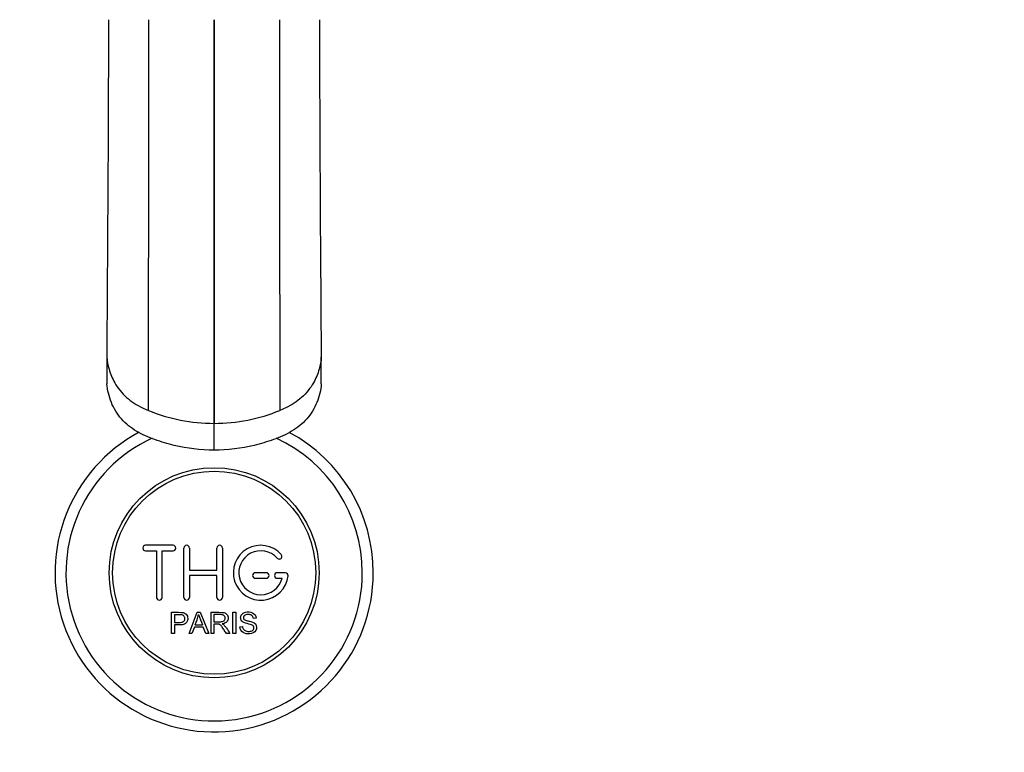
# Model space of a CAD drawing. Units: millimetres. Extents: x 0 to 1325, y 0 to 2091.
# Drawn here: x 703 to 882, y 480 to 614 of the extents above; entities that cross this region are included whole.
import ezdxf
from ezdxf import colors
from ezdxf.entities.mleader import LeaderData, LeaderLine
from ezdxf.math import Vec2, Vec3

# ---------------------------------------------------------------- set-up
doc = ezdxf.new("R2010")
doc.units = ezdxf.units.MM
doc.layers.add('DV5_Défaut', color=7, linetype='Continuous')
doc.layers.add('Défaut', color=7, linetype='Continuous')

# ---------------------------------------------------------------- blocks, each defined once
blk = doc.blocks.new('_DOT')
at = {"color": 0}
blk.add_line((0, 0), (-1, 0), dxfattribs=at)
at = {"color": 0, "const_width": 0.333}
blk.add_lwpolyline([(-0.1665, 0, 1), (0.1665, 0, 1)], format="xyb", close=True, dxfattribs=at)
blk = doc.blocks.new('SE4')
at = {"layer": 'DV5_Défaut', "color": 7, "linetype": 'Continuous'}
for p, q in [((738.32, 540.37), (738.32, 613.91)), ((718.79, 552.42), (718.79, 547.55)), ((757.84, 547.55), (757.84, 552.42)), ((738.32, 540.37), (738.28, 540.37)), ((738.32, 535.5), (738.32, 540.37)), ((738.32, 540.37), (738.35, 540.37)), ((730.82, 518.15), (725.82, 518.15)), ((725.82, 517.15), (727.82, 517.15)), ((727.82, 517.15), (727.82, 508.65)), ((728.82, 508.65), (728.82, 517.15)), ((728.82, 517.15), (730.82, 517.15)), ((732.82, 508.65), (732.82, 517.65)), ((733.82, 517.65), (733.82, 513.65)), ((738.82, 513.65), (738.82, 517.65)), ((739.82, 517.65), (739.82, 508.65)), ((733.82, 513.65), (738.82, 513.65)), ((738.82, 512.65), (733.82, 512.65)), ((733.82, 512.65), (733.82, 508.65)), ((738.82, 508.65), (738.82, 512.65)), ((747.82, 513.15), (745.82, 513.15)), ((745.82, 512.15), (747.82, 512.15)), ((751.29, 513.15), (749.82, 513.15)), ((749.82, 512.15), (750.69, 512.15)), ((730.56, 502.08), (730.56, 505.95)), ((731.07, 505.49), (731.07, 504.11)), ((733.74, 502.08), (735.23, 505.95)), ((735.23, 505.95), (735.78, 505.95)), ((735.78, 505.95), (737.36, 502.08)), ((737.77, 502.08), (737.77, 505.95)), ((738.28, 505.52), (738.28, 504.24)), ((741.75, 502.08), (741.75, 505.95)), ((741.75, 505.95), (742.27, 505.95)), ((742.27, 505.95), (742.27, 502.08)), ((745.96, 504.86), (745.46, 504.82)), ((731.07, 503.65), (731.07, 502.08)), ((734.71, 503.25), (734.28, 502.08)), ((736.33, 503.25), (734.71, 503.25)), ((734.85, 503.67), (736.17, 503.67)), ((736.78, 502.08), (736.33, 503.25)), ((738.28, 503.8), (738.28, 502.08)), ((743, 503.32), (743.48, 503.36)), ((731.07, 502.08), (730.56, 502.08)), ((734.28, 502.08), (733.74, 502.08)), ((737.36, 502.08), (736.78, 502.08)), ((738.28, 502.08), (737.77, 502.08)), ((741.18, 502.08), (740.54, 502.08)), ((742.27, 502.08), (741.75, 502.08))]:
    blk.add_line(p, q, dxfattribs=at)
for radius in [19.14, 18.5]:
    blk.add_circle((738.32, 513.15), radius, dxfattribs=at)
for centre, radius, start, end in [((-9806.56, 639.94), 10525.72, 359.523631, 359.858301), ((-47753.67, 644.05), 48480.11, 359.880243, 359.964374), ((50036.21, 645.15), 49286.02, 180.036314, 180.119069), ((10609.45, 636.31), 9851.97, 180.130255, 180.487813), ((738.34, 572.14), 31.77, 247.7973, 269.8894), ((738.29, 572.14), 31.77, 270.1106, 292.2027), ((738.32, 513.15), 29, 118.0478, 0), ((738.32, 513.15), 29, 0, 61.822), ((738.32, 513.15), 27, 114.6755, 0), ((738.32, 513.15), 27, 0, 65.2608), ((725.82, 517.65), 0.5, 90, 270), ((730.82, 517.65), 0.5, 270, 90), ((733.32, 517.65), 0.5, 0, 180), ((739.32, 517.65), 0.5, 0, 180), ((746.82, 513.15), 5, 41.8103, 353.6206), ((746.82, 513.15), 4, 41.8103, 345.5225), ((750.17, 516.15), 0.5, 221.8103, 41.8103), ((745.82, 512.65), 0.5, 90, 270), ((747.82, 512.65), 0.5, 270, 90), ((749.82, 512.65), 0.5, 90, 270), ((751.29, 512.65), 0.5, 353.6206, 90), ((728.32, 508.65), 0.5, 180, 0), ((733.32, 508.65), 0.5, 180, 0), ((739.32, 508.65), 0.5, 180, 0), ((724.27, 508.32), 11.56, 336.2723, 346.0887), ((768.31, 516.42), 34.58, 198.3498, 201.6508)]:
    blk.add_arc(centre, radius, start, end, dxfattribs=at)
for points, knots in [([(738.32, 613.91), (738.31, 610.07), (738.31, 602.9), (738.31, 594.57), (738.3, 585.62), (738.3, 578.98), (738.3, 570.88), (738.29, 564.11), (738.29, 558.18), (738.29, 553.44), (738.29, 549.95), (738.28, 546.67), (738.28, 543.38), (738.28, 541.5), (738.28, 540.37)], [0, 0, 0, 0, 0.119473, 0.224035, 0.266227, 0.412982, 0.451015, 0.561163, 0.674165, 0.706491, 0.78574, 0.853245, 0.897315, 1, 1, 1, 1]), ([(738.32, 613.91), (738.32, 610.07), (738.32, 602.9), (738.32, 594.57), (738.33, 585.62), (738.33, 578.98), (738.33, 570.88), (738.34, 564.11), (738.34, 558.18), (738.34, 553.44), (738.34, 549.95), (738.35, 546.67), (738.35, 543.38), (738.35, 541.5), (738.35, 540.37)], [0, 0, 0, 0, 0.119473, 0.224035, 0.266227, 0.412982, 0.451015, 0.561163, 0.674165, 0.706491, 0.78574, 0.853245, 0.897315, 1, 1, 1, 1]), ([(718.79, 552.43), (718.79, 551.68), (719.16, 550.07), (720.18, 547.5), (722.23, 544.97), (724.55, 543.51), (725.97, 542.87), (726.33, 542.72)], [0, 0, 0, 0, 0.17531, 0.385629, 0.649168, 0.911679, 1, 1, 1, 1]), ([(757.84, 552.43), (757.84, 551.68), (757.47, 550.07), (756.45, 547.5), (754.4, 544.97), (752.08, 543.51), (750.66, 542.87), (750.3, 542.72)], [0, 0, 0, 0, 0.17531, 0.385629, 0.649168, 0.911679, 1, 1, 1, 1]), ([(738.32, 535.5), (735.84, 535.5), (733.42, 535.78), (729.86, 536.64), (728.68, 536.99), (726.37, 537.81), (725.25, 538.29), (723.15, 539.54), (722.22, 540.28), (720.64, 542.08), (720.03, 543.09), (719.37, 544.72), (719.19, 545.28), (718.9, 546.4), (718.79, 546.97), (718.79, 547.55)], [0, 0, 0, 0, 0.285961, 0.285961, 0.428941, 0.428941, 0.571921, 0.571921, 0.714902, 0.714902, 0.857882, 0.857882, 0.929372, 0.929372, 1, 1, 1, 1]), ([(757.84, 547.55), (757.84, 546.98), (757.74, 546.4), (757.44, 545.28), (757.26, 544.73), (756.6, 543.1), (755.99, 542.08), (754.43, 540.3), (753.48, 539.54), (751.4, 538.3), (750.26, 537.81), (747.98, 537), (746.81, 536.65), (743.24, 535.79), (740.78, 535.5), (738.32, 535.5)], [0, 0, 0, 0, 0.070562, 0.070562, 0.142057, 0.142057, 0.285048, 0.285048, 0.428038, 0.428038, 0.571029, 0.571029, 0.714019, 0.714019, 1, 1, 1, 1]), ([(743.48, 503.36), (743.5, 503.15), (743.57, 502.94), (743.86, 502.64), (744.07, 502.55), (744.48, 502.46), (744.7, 502.45), (745.13, 502.53), (745.35, 502.62), (745.6, 502.98), (745.62, 503.23), (745.38, 503.58), (745.17, 503.66), (744.56, 503.84), (744.12, 503.9), (743.55, 504.17), (743.37, 504.3), (743.16, 504.67), (743.12, 504.9), (743.19, 505.32), (743.3, 505.52), (743.62, 505.82), (743.83, 505.91), (744.45, 506.06), (744.9, 506.04), (745.68, 505.69), (745.94, 505.29), (745.96, 504.86)], [0, 0, 0, 0, 0.0625, 0.0625, 0.125, 0.125, 0.1875, 0.1875, 0.25, 0.25, 0.3125, 0.3125, 0.375, 0.375, 0.5, 0.5, 0.5625, 0.5625, 0.625, 0.625, 0.6875, 0.6875, 0.75, 0.75, 0.875, 0.875, 1, 1, 1, 1]), ([(730.56, 505.95), (731.12, 505.95), (731.68, 505.96), (732.53, 505.93), (732.82, 505.9), (733.29, 505.59), (733.44, 505.32), (733.54, 504.77), (733.5, 504.48), (733.24, 503.99), (733.01, 503.81), (732.47, 503.65), (732.19, 503.65), (731.63, 503.65), (731.35, 503.65), (731.07, 503.65)], [0, 0, 0, 0, 0.25, 0.25, 0.375, 0.375, 0.5, 0.5, 0.625, 0.625, 0.75, 0.75, 0.875, 0.875, 1, 1, 1, 1]), ([(731.07, 504.11), (731.43, 504.11), (731.79, 504.1), (732.15, 504.11), (732.28, 504.11), (732.41, 504.12), (732.53, 504.16), (732.6, 504.18), (732.67, 504.21), (732.72, 504.25), (732.78, 504.29), (732.83, 504.34), (732.87, 504.4), (732.91, 504.45), (732.94, 504.51), (732.95, 504.57), (732.98, 504.66), (732.99, 504.76), (732.98, 504.85), (732.98, 504.93), (732.96, 505.02), (732.93, 505.09), (732.9, 505.17), (732.86, 505.24), (732.8, 505.3), (732.75, 505.35), (732.69, 505.39), (732.63, 505.42), (732.57, 505.45), (732.51, 505.46), (732.45, 505.47), (732.17, 505.51), (731.89, 505.49), (731.62, 505.49), (731.44, 505.49), (731.25, 505.49), (731.07, 505.49)], [0, 0, 0, 0, 0.231109, 0.231109, 0.231109, 0.315599, 0.315599, 0.315599, 0.361452, 0.361452, 0.361452, 0.407997, 0.407997, 0.407997, 0.449279, 0.449279, 0.449279, 0.510802, 0.510802, 0.510802, 0.56375, 0.56375, 0.56375, 0.617294, 0.617294, 0.617294, 0.663481, 0.663481, 0.663481, 0.70395, 0.70395, 0.70395, 0.882069, 0.882069, 0.882069, 1, 1, 1, 1]), ([(737.77, 505.95), (738.39, 505.95), (739, 505.96), (739.62, 505.94), (739.78, 505.94), (739.94, 505.93), (740.09, 505.89), (740.2, 505.87), (740.3, 505.84), (740.39, 505.78), (740.49, 505.73), (740.57, 505.66), (740.64, 505.57), (740.71, 505.48), (740.77, 505.36), (740.81, 505.25), (740.85, 505.13), (740.87, 505.01), (740.87, 504.88), (740.87, 504.76), (740.85, 504.63), (740.8, 504.51), (740.76, 504.4), (740.69, 504.29), (740.61, 504.2), (740.53, 504.13), (740.45, 504.06), (740.35, 504.01), (740.21, 503.93), (740.06, 503.89), (739.9, 503.86), (739.86, 503.85), (739.82, 503.84), (739.78, 503.84)], [0, 0, 0, 0, 0.340399, 0.340399, 0.340399, 0.428735, 0.428735, 0.428735, 0.488921, 0.488921, 0.488921, 0.549857, 0.549857, 0.549857, 0.619166, 0.619166, 0.619166, 0.688802, 0.688802, 0.688802, 0.760928, 0.760928, 0.760928, 0.828185, 0.828185, 0.828185, 0.887967, 0.887967, 0.887967, 0.976276, 0.976276, 0.976276, 1, 1, 1, 1]), ([(738.28, 504.24), (738.69, 504.24), (739.1, 504.23), (739.51, 504.24), (739.62, 504.25), (739.74, 504.26), (739.85, 504.29), (739.92, 504.31), (740, 504.33), (740.06, 504.37), (740.11, 504.4), (740.16, 504.44), (740.2, 504.49), (740.24, 504.54), (740.27, 504.59), (740.29, 504.65), (740.32, 504.71), (740.34, 504.78), (740.34, 504.85), (740.34, 504.92), (740.34, 504.99), (740.32, 505.06), (740.3, 505.13), (740.27, 505.19), (740.22, 505.25), (740.18, 505.3), (740.14, 505.35), (740.09, 505.38), (740.03, 505.42), (739.97, 505.45), (739.9, 505.47), (739.78, 505.5), (739.65, 505.51), (739.53, 505.52), (739.11, 505.52), (738.7, 505.52), (738.28, 505.52)], [0, 0, 0, 0, 0.253281, 0.253281, 0.253281, 0.325224, 0.325224, 0.325224, 0.37194, 0.37194, 0.37194, 0.410177, 0.410177, 0.410177, 0.448282, 0.448282, 0.448282, 0.491287, 0.491287, 0.491287, 0.535371, 0.535371, 0.535371, 0.582029, 0.582029, 0.582029, 0.621941, 0.621941, 0.621941, 0.663591, 0.663591, 0.663591, 0.743208, 0.743208, 0.743208, 1, 1, 1, 1]), ([(745.46, 504.82), (745.44, 505.03), (745.36, 505.24), (745.02, 505.51), (744.8, 505.55), (744.37, 505.57), (744.15, 505.55), (743.76, 505.36), (743.62, 505.14), (743.65, 504.82), (743.7, 504.72), (743.85, 504.57), (743.96, 504.54), (744.26, 504.43), (744.47, 504.38), (745.09, 504.23), (745.54, 504.14), (746.11, 503.52), (746.14, 503.01), (745.7, 502.26), (745.25, 502.06), (744.4, 501.98), (743.95, 502.04), (743.23, 502.48), (743.01, 502.89), (743, 503.32)], [0, 0, 0, 0, 0.0625, 0.0625, 0.125, 0.125, 0.1875, 0.1875, 0.25, 0.25, 0.28125, 0.28125, 0.3125, 0.3125, 0.375, 0.375, 0.5, 0.5, 0.625, 0.625, 0.75, 0.75, 0.875, 0.875, 1, 1, 1, 1]), ([(740.54, 502.08), (740.4, 502.29), (740.26, 502.51), (739.99, 502.94), (739.85, 503.16), (739.65, 503.42), (739.61, 503.47), (739.53, 503.57), (739.48, 503.61), (739.38, 503.69), (739.32, 503.72), (739.23, 503.76), (739.2, 503.77), (739.13, 503.79), (739.1, 503.79), (739, 503.8), (738.94, 503.8), (738.81, 503.8), (738.61, 503.8), (738.42, 503.8), (738.28, 503.8)], [0, 0, 0, 0, 0.25, 0.25, 0.5, 0.5, 0.5625, 0.5625, 0.625, 0.625, 0.6875, 0.6875, 0.71875, 0.71875, 0.75, 0.75, 0.8125, 0.8125, 0.875, 1, 1, 1, 1]), ([(739.78, 503.84), (739.86, 503.8), (739.95, 503.75), (740.1, 503.64), (740.17, 503.57), (740.36, 503.35), (740.47, 503.2), (740.78, 502.72), (740.98, 502.4), (741.18, 502.08)], [0, 0, 0, 0, 0.125, 0.125, 0.25, 0.25, 0.5, 0.5, 1, 1, 1, 1])]:
    blk.add_open_spline(points, degree=3, knots=knots, dxfattribs=at)

msp = doc.modelspace()

# ---------------------------------------------------------------- block references
at = {"layer": 'Défaut'}
msp.add_blockref('SE4', (0, 0), dxfattribs=at)

# ---------------------------------------------------------------- leaders
at = {"layer": 'Défaut', "color": 7, "linetype": 'Continuous'}
ml = msp.add_multileader_mtext('Standard', dxfattribs=at)
ml.set_content('{\\pxsm0.9;\\fSolid Edge ISO|b1||i0||c0|p34;\\W1.;04/01/2021\\P}', color=256)
ml.set_leader_properties()
ml.set_arrow_properties(name='DOT')
ml.build(insert=Vec2(0, 0))
ml.multileader.update_dxf_attribs({"leader_type": 0, "dogleg_length": 0, "arrow_head_size": 12})
ctx = ml.context
ctx.base_point, ctx.char_height, ctx.arrow_head_size, ctx.landing_gap_size = Vec3(1057.01, 2084), 12, 12, 4.2
notes = []
notes.append((ctx, [(0, (0, 0, 0), (0, 0), (1, 0), 1, [])]))
ctx.mtext.insert = Vec3(1059.01, 2090.12)
for ctx, leaders in notes:
    for number, flags, end, landing, length, lines in leaders:
        leader = LeaderData()
        leader.index, (leader.has_last_leader_line, leader.has_dogleg_vector, leader.attachment_direction) = number, flags
        leader.last_leader_point, leader.dogleg_vector, leader.dogleg_length = Vec3(end), Vec3(landing), length
        for number, points, colour, breaks in lines:
            line = LeaderLine()
            line.index, line.vertices, line.color, line.breaks = number, Vec3.list(points), colors.encode_raw_color(colour), breaks
            leader.lines.append(line)
        ctx.leaders.append(leader)

doc.saveas('drawing.dxf')
